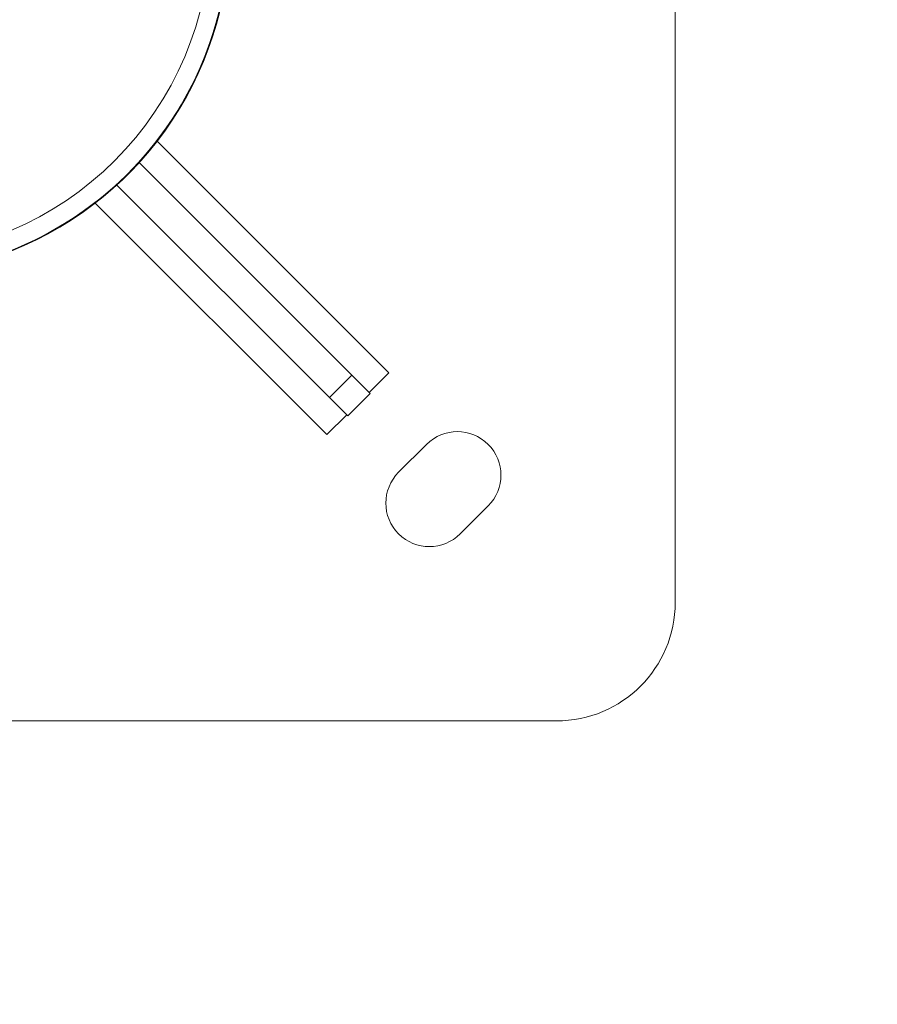
# Model space of a CAD drawing. Units: millimetres. Extents: x 1850 to 12186, y 1858 to 11546.
# Drawn here: x 6547 to 6764, y 9061 to 9310 of the extents above; entities that cross this region are included whole.
import ezdxf

# ---------------------------------------------------------------- set-up
doc = ezdxf.new("R2010")
doc.units = ezdxf.units.MM
doc.styles.get("Standard").update_dxf_attribs({"font": 'arial.ttf'})
doc.dimstyles.get("Standard").update_dxf_attribs({"dimtxt": 0.18, "dimasz": 0.18, "dimexe": 0.18, "dimexo": 0.0625, "dimgap": 0.09, "dimtad": 0, "dimtih": 1, "dimtoh": 1, "dimdec": 4, "dimzin": 0, "dimdsep": 46, "dimtxsty": 'Standard', "dimcen": 0.09, "dimadec": 0, "dimazin": 0, "dimtfac": 1, "dimtdec": 4, "dimtofl": 0, "dimtmove": 0, "dimatfit": 3, "dimfxl": 1, "dimtolj": 1, "dimtzin": 0, "dimarcsym": 0})

# ---------------------------------------------------------------- blocks, each defined once
blk = doc.blocks.new('*D9')
at = {"color": 0, "lineweight": -2, "transparency": 16777216}
for p, q in [((2251.81, 11047.73), (2191.63, 11047.73)), ((2191.81, 10867.73), (2191.81, 2038.43)), ((2251.81, 1858.43), (2191.63, 1858.43))]:
    blk.add_line(p, q, dxfattribs=at)
at = {"color": 0, "transparency": 16777216}
for points in [[(2161.81, 10867.73), (2221.81, 10867.73), (2191.81, 11047.73)], [(2161.81, 2038.43), (2221.81, 2038.43), (2191.81, 1858.43)]]:
    blk.add_solid(points, dxfattribs=at)
at = {"layer": 'Defpoints', "color": 0, "transparency": 16777216}
for p in [(6372.74, 11047.73), (2191.81, 1858.43), (7275.87, 1858.43)]:
    blk.add_point(p, dxfattribs=at)
at = {"color": 0, "lineweight": 13, "transparency": 16777216, "insert": (2014.17, 6453.08), "char_height": 250, "attachment_point": 5, "rotation": 90}
blk.add_mtext('\\A1;915', dxfattribs=at)
blk = doc.blocks.new('*D10')
at = {"color": 0, "lineweight": -2, "transparency": 16777216}
for p, q in [((2365.65, 11144.5), (2365.65, 11204.68)), ((12186.09, 11144.5), (12186.09, 11204.68)), ((2545.65, 11204.5), (12006.09, 11204.5))]:
    blk.add_line(p, q, dxfattribs=at)
at = {"color": 0, "transparency": 16777216}
for points in [[(2545.65, 11234.5), (2545.65, 11174.5), (2365.65, 11204.5)], [(12006.09, 11234.5), (12006.09, 11174.5), (12186.09, 11204.5)]]:
    blk.add_solid(points, dxfattribs=at)
at = {"layer": 'Defpoints', "color": 0, "transparency": 16777216}
for p in [(12186.09, 11204.5), (2365.65, 4001.09), (12186.09, 4001.09)]:
    blk.add_point(p, dxfattribs=at)
at = {"color": 0, "lineweight": 13, "transparency": 16777216, "insert": (7275.87, 11382.15), "char_height": 250, "attachment_point": 5}
blk.add_mtext('\\A1;980', dxfattribs=at)
blk = doc.blocks.new('top')
at = {"color": 0, "linetype": 'Continuous', "lineweight": 0}
for p, q in [((8472.45, 7312.56), (8472.45, 6972.56)), ((8400.1, 7030.57), (8341.59, 7089.08)), ((8390.71, 7029.95), (8337.02, 7083.65)), ((8331.36, 7077.99), (8385.06, 7024.3)), ((8325.93, 7073.42), (8384.44, 7014.91)), ((8390.71, 7029.95), (8385.06, 7024.3)), ((8390.71, 7029.95), (8395.38, 7025.29)), ((8400.1, 7030.57), (8395.1, 7025.57)), ((8395.38, 7025.29), (8389.72, 7019.63)), ((8389.72, 7019.63), (8385.06, 7024.3)), ((8384.44, 7014.91), (8389.44, 7019.91)), ((8402.55, 7005.39), (8409.62, 7012.46)), ((8425.18, 6996.9), (8418.11, 6989.83)), ((8442.45, 6942.56), (8287, 6942.56))]:
    blk.add_line(p, q, dxfattribs=at)
blk.add_circle((8272.45, 7142.56), 82.57, dxfattribs=at)
for centre, radius, start, end in [((8272.45, 7142.56), 87.25, 280.8889, 100.8889), ((8272.45, 7142.56), 87.41, 289.4704, 69.8563), ((8272.45, 7142.56), 87.25, 289.3653, 8.878), ((8417.4, 7004.68), 11, 315, 135), ((8410.33, 6997.61), 11, 135, 315), ((8442.45, 6972.56), 30, 270, 0)]:
    blk.add_arc(centre, radius, start, end, dxfattribs=at)

msp = doc.modelspace()

# ---------------------------------------------------------------- block references
msp.add_blockref('top', (-1759.86494, 2190.25992))

# ---------------------------------------------------------------- dimensions: what is measured, and where the dimension line sits
at = {"lineweight": 13}
dim = msp.add_linear_dim(base=(12186.08568, 11204.50181), p1=(2365.65148, 4001.09006), p2=(12186.08568, 4001.09006), text='980', dimstyle='Standard', override={"dimtxt": 250, "dimasz": 180, "dimgap": 50, "dimtad": 3, "dimtih": 0, "dimfxl": 60, "dimfxlon": 1}, dxfattribs=at)
dim.commit()
dim.dimension.update_dxf_attribs({"geometry": '*D10', "text_midpoint": (7275.86858, 11382.14506)})
dim = msp.add_linear_dim(base=(2191.81029, 1858.43265), p1=(6372.74382, 11047.73078), p2=(7275.86858, 1858.43265), angle=90, text='915', dimstyle='Standard', override={"dimtxt": 250, "dimasz": 180, "dimgap": 50, "dimtad": 3, "dimtih": 0, "dimfxl": 60, "dimfxlon": 1}, dxfattribs=at)
dim.commit()
dim.dimension.update_dxf_attribs({"geometry": '*D9', "text_midpoint": (2014.16704, 6453.08172)})

doc.saveas('drawing.dxf')
